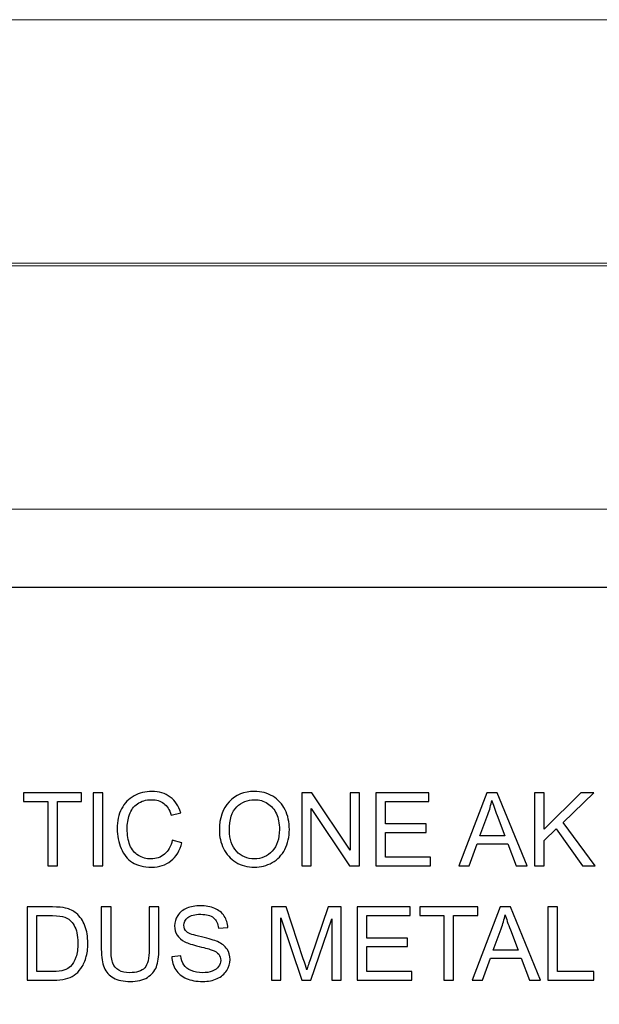
# Model space of a CAD drawing. Units: centimetres. Extents: x -282 to 182, y -357 to 276.
# Drawn here: x -127 to -64, y 169 to 276 of the extents above; entities that cross this region are included whole.
import ezdxf

# ---------------------------------------------------------------- set-up
doc = ezdxf.new("R2010")
doc.units = ezdxf.units.CM
doc.header["$MEASUREMENT"] = 0
doc.layers.add('PP0_PIIRUSTUSRAJAT', color=7, linetype='Continuous')
doc.layers.add('PT2_KUVAN_SISAISET_TEKSTIT', color=7, linetype='Continuous')

msp = doc.modelspace()

# ---------------------------------------------------------------- linework, layer by layer
at = {"layer": 'PP0_PIIRUSTUSRAJAT', "lineweight": 9}
for points, knots in [([(181.65524, 222.98786), (181.65524, 222.98786), (-196.74694, 222.98786), (-196.74694, 222.98786), (-196.74694, 222.98786), (-196.74694, 222.98786), (-196.75344, 222.99436), (-196.75344, 222.99436), (-196.75344, 222.99436), (-196.75344, 222.99436), (-196.75344, 276.14073), (-196.75344, 276.14073), (-196.75344, 276.14073), (-196.75344, 276.14073), (-196.74694, 276.14723), (-196.74694, 276.14723), (-196.74694, 276.14723), (-196.74694, 276.14723), (181.65524, 276.14723), (181.65524, 276.14723), (181.65524, 276.14723), (181.65524, 276.14723), (181.66174, 276.14073), (181.66174, 276.14073), (181.66174, 276.14073), (181.66174, 276.14073), (181.66174, 222.99436), (181.66174, 222.99436), (181.66174, 222.99436), (181.66174, 222.99436), (181.65524, 222.98786), (181.65524, 222.98786)], [0, 0, 0, 0, 0.111111111, 0.111111111, 0.111111111, 0.111111111, 0.222222222, 0.222222222, 0.222222222, 0.222222222, 0.333333333, 0.333333333, 0.333333333, 0.333333333, 0.444444444, 0.444444444, 0.444444444, 0.444444444, 0.555555556, 0.555555556, 0.555555556, 0.555555556, 0.666666667, 0.666666667, 0.666666667, 0.666666667, 0.777777778, 0.777777778, 0.777777778, 0.777777778, 1, 1, 1, 1]), ([(-196.74044, 223.00086), (-196.74044, 223.00086), (181.64874, 223.00086), (181.64874, 223.00086), (181.64874, 223.00086), (181.64874, 223.00086), (181.64874, 276.13423), (181.64874, 276.13423), (181.64874, 276.13423), (181.64874, 276.13423), (-196.74044, 276.13423), (-196.74044, 276.13423), (-196.74044, 276.13423), (-196.74044, 276.13423), (-196.74044, 223.00086), (-196.74044, 223.00086)], [0, 0, 0, 0, 0.2, 0.2, 0.2, 0.2, 0.4, 0.4, 0.4, 0.4, 0.6, 0.6, 0.6, 0.6, 1, 1, 1, 1]), ([(181.66174, 214.49094), (181.66174, 214.49094), (181.66174, -280.83326), (181.66174, -280.83326), (181.66174, -280.83326), (181.66174, -280.83326), (181.65524, -280.83976), (181.65524, -280.83976), (181.65524, -280.83976), (181.65524, -280.83976), (-196.74694, -280.83976), (-196.74694, -280.83976), (-196.74694, -280.83976), (-196.74694, -280.83976), (-196.75344, -280.83326), (-196.75344, -280.83326), (-196.75344, -280.83326), (-196.75344, -280.83326), (-196.75344, 214.49094), (-196.75344, 214.49094), (-196.75344, 214.49094), (-196.75344, 214.49094), (-196.74694, 214.49744), (-196.74694, 214.49744), (-196.74694, 214.49744), (-196.74694, 214.49744), (181.65524, 214.49744), (181.65524, 214.49744), (181.65524, 214.49744), (181.65524, 214.49744), (181.66174, 214.49094), (181.66174, 214.49094)], [0, 0, 0, 0, 0.111111111, 0.111111111, 0.111111111, 0.111111111, 0.222222222, 0.222222222, 0.222222222, 0.222222222, 0.333333333, 0.333333333, 0.333333333, 0.333333333, 0.444444444, 0.444444444, 0.444444444, 0.444444444, 0.555555556, 0.555555556, 0.555555556, 0.555555556, 0.666666667, 0.666666667, 0.666666667, 0.666666667, 0.777777778, 0.777777778, 0.777777778, 0.777777778, 1, 1, 1, 1]), ([(181.64874, -280.82676), (181.64874, -280.82676), (181.64874, 214.48444), (181.64874, 214.48444), (181.64874, 214.48444), (181.64874, 214.48444), (-196.74044, 214.48444), (-196.74044, 214.48444), (-196.74044, 214.48444), (-196.74044, 214.48444), (-196.74044, -280.82676), (-196.74044, -280.82676), (-196.74044, -280.82676), (-196.74044, -280.82676), (181.64874, -280.82676), (181.64874, -280.82676)], [0, 0, 0, 0, 0.2, 0.2, 0.2, 0.2, 0.4, 0.4, 0.4, 0.4, 0.6, 0.6, 0.6, 0.6, 1, 1, 1, 1])]:
    msp.add_open_spline(points, degree=3, knots=knots, dxfattribs=at)
at = {"layer": 'PP0_PIIRUSTUSRAJAT', "lineweight": 13}
msp.add_open_spline([(-196.74693, 249.42936), (-196.74693, 249.42936), (-196.74693, 249.70572), (-196.74693, 249.70572), (-196.74693, 249.70572), (-196.74693, 249.70572), (-7.54584, 249.70572), (-7.54584, 249.70572), (-7.54584, 249.70572), (-7.54584, 249.70572), (-7.54584, 249.42936), (-7.54584, 249.42936), (-7.54584, 249.42936), (-7.54584, 249.42936), (-196.74693, 249.42936), (-196.74693, 249.42936)], degree=3, knots=[0, 0, 0, 0, 0.2, 0.2, 0.2, 0.2, 0.4, 0.4, 0.4, 0.4, 0.6, 0.6, 0.6, 0.6, 1, 1, 1, 1], dxfattribs=at)
at = {"layer": 'PT2_KUVAN_SISAISET_TEKSTIT'}
for points, knots in [([(-124.33457, 184.23703), (-124.33457, 184.23703), (-124.33457, 191.25184), (-124.33457, 191.25184), (-124.33457, 191.25184), (-124.33457, 191.25184), (-126.95494, 191.25184), (-126.95494, 191.25184), (-126.95494, 191.25184), (-126.95494, 191.25184), (-126.95494, 192.19073), (-126.95494, 192.19073), (-126.95494, 192.19073), (-126.95494, 192.19073), (-120.65124, 192.19073), (-120.65124, 192.19073), (-120.65124, 192.19073), (-120.65124, 192.19073), (-120.65124, 191.25184), (-120.65124, 191.25184), (-120.65124, 191.25184), (-120.65124, 191.25184), (-123.28272, 191.25184), (-123.28272, 191.25184), (-123.28272, 191.25184), (-123.28272, 191.25184), (-123.28272, 184.23703), (-123.28272, 184.23703), (-123.28272, 184.23703), (-123.28272, 184.23703), (-124.33457, 184.23703), (-124.33457, 184.23703)], [0, 0, 0, 0, 0.111111111, 0.111111111, 0.111111111, 0.111111111, 0.222222222, 0.222222222, 0.222222222, 0.222222222, 0.333333333, 0.333333333, 0.333333333, 0.333333333, 0.444444444, 0.444444444, 0.444444444, 0.444444444, 0.555555556, 0.555555556, 0.555555556, 0.555555556, 0.666666667, 0.666666667, 0.666666667, 0.666666667, 0.777777778, 0.777777778, 0.777777778, 0.777777778, 1, 1, 1, 1]), ([(-119.39197, 184.23703), (-119.39197, 184.23703), (-119.39197, 192.19073), (-119.39197, 192.19073), (-119.39197, 192.19073), (-119.39197, 192.19073), (-118.34012, 192.19073), (-118.34012, 192.19073), (-118.34012, 192.19073), (-118.34012, 192.19073), (-118.34012, 184.23703), (-118.34012, 184.23703), (-118.34012, 184.23703), (-118.34012, 184.23703), (-119.39197, 184.23703), (-119.39197, 184.23703)], [0, 0, 0, 0, 0.2, 0.2, 0.2, 0.2, 0.4, 0.4, 0.4, 0.4, 0.6, 0.6, 0.6, 0.6, 1, 1, 1, 1]), ([(-110.81049, 187.02592), (-110.81049, 187.02592), (-109.75679, 186.75925), (-109.75679, 186.75925), (-109.75679, 186.75925), (-109.97716, 185.89629), (-110.3753, 185.23703), (-110.94753, 184.78147), (-110.94753, 184.78147), (-111.5216, 184.32777), (-112.2216, 184.10184), (-113.05123, 184.10184), (-113.05123, 184.10184), (-113.90864, 184.10184), (-114.60493, 184.27592), (-115.14197, 184.62407), (-115.14197, 184.62407), (-115.67901, 184.97407), (-116.08827, 185.47962), (-116.3679, 186.14073), (-116.3679, 186.14073), (-116.64753, 186.8037), (-116.78827, 187.51481), (-116.78827, 188.27407), (-116.78827, 188.27407), (-116.78827, 189.10184), (-116.63086, 189.82407), (-116.31419, 190.44073), (-116.31419, 190.44073), (-115.99753, 191.0574), (-115.54753, 191.52592), (-114.96234, 191.84629), (-114.96234, 191.84629), (-114.37901, 192.16666), (-113.73641, 192.32592), (-113.03456, 192.32592), (-113.03456, 192.32592), (-112.23827, 192.32592), (-111.56975, 192.12407), (-111.02716, 191.71851), (-111.02716, 191.71851), (-110.48456, 191.31296), (-110.10679, 190.74444), (-109.89382, 190.00925), (-109.89382, 190.00925), (-109.89382, 190.00925), (-110.92901, 189.76481), (-110.92901, 189.76481), (-110.92901, 189.76481), (-111.11419, 190.34444), (-111.38086, 190.76481), (-111.73271, 191.02962), (-111.73271, 191.02962), (-112.08271, 191.29444), (-112.52345, 191.42592), (-113.05679, 191.42592), (-113.05679, 191.42592), (-113.6679, 191.42592), (-114.17716, 191.27962), (-114.58827, 190.98703), (-114.58827, 190.98703), (-114.99938, 190.69258), (-115.28827, 190.29999), (-115.45308, 189.80555), (-115.45308, 189.80555), (-115.61975, 189.31296), (-115.70308, 188.8037), (-115.70308, 188.27962), (-115.70308, 188.27962), (-115.70308, 187.60184), (-115.60493, 187.01296), (-115.40864, 186.5074), (-115.40864, 186.5074), (-115.21049, 186.0037), (-114.90493, 185.62592), (-114.48827, 185.37592), (-114.48827, 185.37592), (-114.0716, 185.12592), (-113.6216, 185.00184), (-113.13641, 185.00184), (-113.13641, 185.00184), (-112.54753, 185.00184), (-112.04938, 185.17222), (-111.64012, 185.5111), (-111.64012, 185.5111), (-111.23086, 185.85184), (-110.95493, 186.3574), (-110.81049, 187.02592)], [0, 0, 0, 0, 0.043478261, 0.043478261, 0.043478261, 0.043478261, 0.086956522, 0.086956522, 0.086956522, 0.086956522, 0.130434783, 0.130434783, 0.130434783, 0.130434783, 0.173913043, 0.173913043, 0.173913043, 0.173913043, 0.217391304, 0.217391304, 0.217391304, 0.217391304, 0.260869565, 0.260869565, 0.260869565, 0.260869565, 0.304347826, 0.304347826, 0.304347826, 0.304347826, 0.347826087, 0.347826087, 0.347826087, 0.347826087, 0.391304348, 0.391304348, 0.391304348, 0.391304348, 0.434782609, 0.434782609, 0.434782609, 0.434782609, 0.47826087, 0.47826087, 0.47826087, 0.47826087, 0.52173913, 0.52173913, 0.52173913, 0.52173913, 0.565217391, 0.565217391, 0.565217391, 0.565217391, 0.608695652, 0.608695652, 0.608695652, 0.608695652, 0.652173913, 0.652173913, 0.652173913, 0.652173913, 0.695652174, 0.695652174, 0.695652174, 0.695652174, 0.739130435, 0.739130435, 0.739130435, 0.739130435, 0.782608696, 0.782608696, 0.782608696, 0.782608696, 0.826086957, 0.826086957, 0.826086957, 0.826086957, 0.869565217, 0.869565217, 0.869565217, 0.869565217, 0.913043478, 0.913043478, 0.913043478, 0.913043478, 1, 1, 1, 1]), ([(-105.69382, 188.1111), (-105.69382, 189.43147), (-105.34012, 190.46481), (-104.63086, 191.2111), (-104.63086, 191.2111), (-103.9216, 191.9574), (-103.00679, 192.33147), (-101.88456, 192.33147), (-101.88456, 192.33147), (-101.15123, 192.33147), (-100.48827, 192.15555), (-99.89938, 191.80555), (-99.89938, 191.80555), (-99.31049, 191.4537), (-98.86049, 190.96481), (-98.55123, 190.33703), (-98.55123, 190.33703), (-98.24197, 189.7111), (-98.08827, 188.99814), (-98.08827, 188.2037), (-98.08827, 188.2037), (-98.08827, 187.39629), (-98.24938, 186.67407), (-98.57531, 186.03888), (-98.57531, 186.03888), (-98.90123, 185.40184), (-99.36234, 184.92036), (-99.95864, 184.59259), (-99.95864, 184.59259), (-100.55679, 184.26481), (-101.19938, 184.10184), (-101.89012, 184.10184), (-101.89012, 184.10184), (-102.64012, 184.10184), (-103.30864, 184.28147), (-103.89753, 184.64444), (-103.89753, 184.64444), (-104.48827, 185.00555), (-104.93456, 185.49999), (-105.23827, 186.12592), (-105.23827, 186.12592), (-105.54197, 186.74999), (-105.69382, 187.41296), (-105.69382, 188.1111)], [0, 0, 0, 0, 0.083333333, 0.083333333, 0.083333333, 0.083333333, 0.166666667, 0.166666667, 0.166666667, 0.166666667, 0.25, 0.25, 0.25, 0.25, 0.333333333, 0.333333333, 0.333333333, 0.333333333, 0.416666667, 0.416666667, 0.416666667, 0.416666667, 0.5, 0.5, 0.5, 0.5, 0.583333333, 0.583333333, 0.583333333, 0.583333333, 0.666666667, 0.666666667, 0.666666667, 0.666666667, 0.75, 0.75, 0.75, 0.75, 0.833333333, 0.833333333, 0.833333333, 0.833333333, 1, 1, 1, 1]), ([(-104.60864, 188.09444), (-104.60864, 187.13518), (-104.35123, 186.38147), (-103.83642, 185.82962), (-103.83642, 185.82962), (-103.31975, 185.27777), (-102.67345, 185.00184), (-101.89568, 185.00184), (-101.89568, 185.00184), (-101.10308, 185.00184), (-100.45123, 185.27962), (-99.94012, 185.83703), (-99.94012, 185.83703), (-99.42901, 186.39444), (-99.1716, 187.18518), (-99.1716, 188.20925), (-99.1716, 188.20925), (-99.1716, 188.85555), (-99.28271, 189.42036), (-99.50123, 189.9037), (-99.50123, 189.9037), (-99.71975, 190.38703), (-100.04012, 190.7611), (-100.46049, 191.02777), (-100.46049, 191.02777), (-100.88271, 191.29258), (-101.35493, 191.42592), (-101.87901, 191.42592), (-101.87901, 191.42592), (-102.6253, 191.42592), (-103.26605, 191.17036), (-103.80308, 190.6574), (-103.80308, 190.6574), (-104.34012, 190.14629), (-104.60864, 189.29073), (-104.60864, 188.09444)], [0, 0, 0, 0, 0.1, 0.1, 0.1, 0.1, 0.2, 0.2, 0.2, 0.2, 0.3, 0.3, 0.3, 0.3, 0.4, 0.4, 0.4, 0.4, 0.5, 0.5, 0.5, 0.5, 0.6, 0.6, 0.6, 0.6, 0.7, 0.7, 0.7, 0.7, 0.8, 0.8, 0.8, 0.8, 1, 1, 1, 1]), ([(-96.74197, 184.23703), (-96.74197, 184.23703), (-96.74197, 192.19073), (-96.74197, 192.19073), (-96.74197, 192.19073), (-96.74197, 192.19073), (-95.66234, 192.19073), (-95.66234, 192.19073), (-95.66234, 192.19073), (-95.66234, 192.19073), (-91.48457, 185.94629), (-91.48457, 185.94629), (-91.48457, 185.94629), (-91.48457, 185.94629), (-91.48457, 192.19073), (-91.48457, 192.19073), (-91.48457, 192.19073), (-91.48457, 192.19073), (-90.47531, 192.19073), (-90.47531, 192.19073), (-90.47531, 192.19073), (-90.47531, 192.19073), (-90.47531, 184.23703), (-90.47531, 184.23703), (-90.47531, 184.23703), (-90.47531, 184.23703), (-91.55494, 184.23703), (-91.55494, 184.23703), (-91.55494, 184.23703), (-91.55494, 184.23703), (-95.73271, 190.48703), (-95.73271, 190.48703), (-95.73271, 190.48703), (-95.73271, 190.48703), (-95.73271, 184.23703), (-95.73271, 184.23703), (-95.73271, 184.23703), (-95.73271, 184.23703), (-96.74197, 184.23703), (-96.74197, 184.23703)], [0, 0, 0, 0, 0.090909091, 0.090909091, 0.090909091, 0.090909091, 0.181818182, 0.181818182, 0.181818182, 0.181818182, 0.272727273, 0.272727273, 0.272727273, 0.272727273, 0.363636364, 0.363636364, 0.363636364, 0.363636364, 0.454545455, 0.454545455, 0.454545455, 0.454545455, 0.545454545, 0.545454545, 0.545454545, 0.545454545, 0.636363636, 0.636363636, 0.636363636, 0.636363636, 0.727272727, 0.727272727, 0.727272727, 0.727272727, 0.818181818, 0.818181818, 0.818181818, 0.818181818, 1, 1, 1, 1]), ([(-88.68457, 184.23703), (-88.68457, 184.23703), (-88.68457, 192.19073), (-88.68457, 192.19073), (-88.68457, 192.19073), (-88.68457, 192.19073), (-82.93457, 192.19073), (-82.93457, 192.19073), (-82.93457, 192.19073), (-82.93457, 192.19073), (-82.93457, 191.25184), (-82.93457, 191.25184), (-82.93457, 191.25184), (-82.93457, 191.25184), (-87.63272, 191.25184), (-87.63272, 191.25184), (-87.63272, 191.25184), (-87.63272, 191.25184), (-87.63272, 188.81666), (-87.63272, 188.81666), (-87.63272, 188.81666), (-87.63272, 188.81666), (-83.23272, 188.81666), (-83.23272, 188.81666), (-83.23272, 188.81666), (-83.23272, 188.81666), (-83.23272, 187.88333), (-83.23272, 187.88333), (-83.23272, 187.88333), (-83.23272, 187.88333), (-87.63272, 187.88333), (-87.63272, 187.88333), (-87.63272, 187.88333), (-87.63272, 187.88333), (-87.63272, 185.17592), (-87.63272, 185.17592), (-87.63272, 185.17592), (-87.63272, 185.17592), (-82.74939, 185.17592), (-82.74939, 185.17592), (-82.74939, 185.17592), (-82.74939, 185.17592), (-82.74939, 184.23703), (-82.74939, 184.23703), (-82.74939, 184.23703), (-82.74939, 184.23703), (-88.68457, 184.23703), (-88.68457, 184.23703)], [0, 0, 0, 0, 0.076923077, 0.076923077, 0.076923077, 0.076923077, 0.153846154, 0.153846154, 0.153846154, 0.153846154, 0.230769231, 0.230769231, 0.230769231, 0.230769231, 0.307692308, 0.307692308, 0.307692308, 0.307692308, 0.384615385, 0.384615385, 0.384615385, 0.384615385, 0.461538462, 0.461538462, 0.461538462, 0.461538462, 0.538461538, 0.538461538, 0.538461538, 0.538461538, 0.615384615, 0.615384615, 0.615384615, 0.615384615, 0.692307692, 0.692307692, 0.692307692, 0.692307692, 0.769230769, 0.769230769, 0.769230769, 0.769230769, 0.846153846, 0.846153846, 0.846153846, 0.846153846, 1, 1, 1, 1]), ([(-79.69568, 184.23703), (-79.69568, 184.23703), (-76.64012, 192.19073), (-76.64012, 192.19073), (-76.64012, 192.19073), (-76.64012, 192.19073), (-75.50679, 192.19073), (-75.50679, 192.19073), (-75.50679, 192.19073), (-75.50679, 192.19073), (-72.25123, 184.23703), (-72.25123, 184.23703), (-72.25123, 184.23703), (-72.25123, 184.23703), (-73.45123, 184.23703), (-73.45123, 184.23703), (-73.45123, 184.23703), (-73.45123, 184.23703), (-74.37901, 186.64629), (-74.37901, 186.64629), (-74.37901, 186.64629), (-74.37901, 186.64629), (-77.70494, 186.64629), (-77.70494, 186.64629), (-77.70494, 186.64629), (-77.70494, 186.64629), (-78.57716, 184.23703), (-78.57716, 184.23703), (-78.57716, 184.23703), (-78.57716, 184.23703), (-79.69568, 184.23703), (-79.69568, 184.23703)], [0, 0, 0, 0, 0.111111111, 0.111111111, 0.111111111, 0.111111111, 0.222222222, 0.222222222, 0.222222222, 0.222222222, 0.333333333, 0.333333333, 0.333333333, 0.333333333, 0.444444444, 0.444444444, 0.444444444, 0.444444444, 0.555555556, 0.555555556, 0.555555556, 0.555555556, 0.666666667, 0.666666667, 0.666666667, 0.666666667, 0.777777778, 0.777777778, 0.777777778, 0.777777778, 1, 1, 1, 1]), ([(-71.45494, 184.23703), (-71.45494, 184.23703), (-71.45494, 192.19073), (-71.45494, 192.19073), (-71.45494, 192.19073), (-71.45494, 192.19073), (-70.40123, 192.19073), (-70.40123, 192.19073), (-70.40123, 192.19073), (-70.40123, 192.19073), (-70.40123, 188.24629), (-70.40123, 188.24629), (-70.40123, 188.24629), (-70.40123, 188.24629), (-66.45123, 192.19073), (-66.45123, 192.19073), (-66.45123, 192.19073), (-66.45123, 192.19073), (-65.02531, 192.19073), (-65.02531, 192.19073), (-65.02531, 192.19073), (-65.02531, 192.19073), (-68.36234, 188.96851), (-68.36234, 188.96851), (-68.36234, 188.96851), (-68.36234, 188.96851), (-64.87901, 184.23703), (-64.87901, 184.23703), (-64.87901, 184.23703), (-64.87901, 184.23703), (-66.2679, 184.23703), (-66.2679, 184.23703), (-66.2679, 184.23703), (-66.2679, 184.23703), (-69.09938, 188.26296), (-69.09938, 188.26296), (-69.09938, 188.26296), (-69.09938, 188.26296), (-70.40123, 186.99259), (-70.40123, 186.99259), (-70.40123, 186.99259), (-70.40123, 186.99259), (-70.40123, 184.23703), (-70.40123, 184.23703), (-70.40123, 184.23703), (-70.40123, 184.23703), (-71.45494, 184.23703), (-71.45494, 184.23703)], [0, 0, 0, 0, 0.076923077, 0.076923077, 0.076923077, 0.076923077, 0.153846154, 0.153846154, 0.153846154, 0.153846154, 0.230769231, 0.230769231, 0.230769231, 0.230769231, 0.307692308, 0.307692308, 0.307692308, 0.307692308, 0.384615385, 0.384615385, 0.384615385, 0.384615385, 0.461538462, 0.461538462, 0.461538462, 0.461538462, 0.538461538, 0.538461538, 0.538461538, 0.538461538, 0.615384615, 0.615384615, 0.615384615, 0.615384615, 0.692307692, 0.692307692, 0.692307692, 0.692307692, 0.769230769, 0.769230769, 0.769230769, 0.769230769, 0.846153846, 0.846153846, 0.846153846, 0.846153846, 1, 1, 1, 1]), ([(-77.40123, 187.5037), (-77.40123, 187.5037), (-74.70308, 187.5037), (-74.70308, 187.5037), (-74.70308, 187.5037), (-74.70308, 187.5037), (-75.53457, 189.70555), (-75.53457, 189.70555), (-75.53457, 189.70555), (-75.78642, 190.37407), (-75.97531, 190.92407), (-76.09753, 191.35555), (-76.09753, 191.35555), (-76.19938, 190.84444), (-76.34197, 190.33888), (-76.52716, 189.83518), (-76.52716, 189.83518), (-76.52716, 189.83518), (-77.40123, 187.5037), (-77.40123, 187.5037)], [0, 0, 0, 0, 0.166666667, 0.166666667, 0.166666667, 0.166666667, 0.333333333, 0.333333333, 0.333333333, 0.333333333, 0.5, 0.5, 0.5, 0.5, 0.666666667, 0.666666667, 0.666666667, 0.666666667, 1, 1, 1, 1]), ([(-126.55307, 171.82407), (-126.55307, 171.82407), (-126.55307, 179.77777), (-126.55307, 179.77777), (-126.55307, 179.77777), (-126.55307, 179.77777), (-123.81418, 179.77777), (-123.81418, 179.77777), (-123.81418, 179.77777), (-123.19567, 179.77777), (-122.72344, 179.73888), (-122.39752, 179.66296), (-122.39752, 179.66296), (-121.94196, 179.55925), (-121.55307, 179.36851), (-121.23085, 179.09444), (-121.23085, 179.09444), (-120.81233, 178.73888), (-120.49752, 178.28703), (-120.29011, 177.73518), (-120.29011, 177.73518), (-120.08085, 177.18333), (-119.97715, 176.5537), (-119.97715, 175.84444), (-119.97715, 175.84444), (-119.97715, 175.24074), (-120.04752, 174.70555), (-120.19011, 174.23888), (-120.19011, 174.23888), (-120.33085, 173.77222), (-120.51048, 173.38518), (-120.7327, 173.07963), (-120.7327, 173.07963), (-120.95307, 172.77407), (-121.19381, 172.53333), (-121.45678, 172.35926), (-121.45678, 172.35926), (-121.71789, 172.18333), (-122.03455, 172.05), (-122.40493, 171.95926), (-122.40493, 171.95926), (-122.77715, 171.86851), (-123.20307, 171.82407), (-123.6827, 171.82407), (-123.6827, 171.82407), (-123.6827, 171.82407), (-126.55307, 171.82407), (-126.55307, 171.82407)], [0, 0, 0, 0, 0.076923077, 0.076923077, 0.076923077, 0.076923077, 0.153846154, 0.153846154, 0.153846154, 0.153846154, 0.230769231, 0.230769231, 0.230769231, 0.230769231, 0.307692308, 0.307692308, 0.307692308, 0.307692308, 0.384615385, 0.384615385, 0.384615385, 0.384615385, 0.461538462, 0.461538462, 0.461538462, 0.461538462, 0.538461538, 0.538461538, 0.538461538, 0.538461538, 0.615384615, 0.615384615, 0.615384615, 0.615384615, 0.692307692, 0.692307692, 0.692307692, 0.692307692, 0.769230769, 0.769230769, 0.769230769, 0.769230769, 0.846153846, 0.846153846, 0.846153846, 0.846153846, 1, 1, 1, 1]), ([(-113.31048, 179.77777), (-113.31048, 179.77777), (-112.25678, 179.77777), (-112.25678, 179.77777), (-112.25678, 179.77777), (-112.25678, 179.77777), (-112.25678, 175.18148), (-112.25678, 175.18148), (-112.25678, 175.18148), (-112.25678, 174.38333), (-112.34752, 173.74814), (-112.529, 173.27777), (-112.529, 173.27777), (-112.71048, 172.8074), (-113.03641, 172.42592), (-113.50863, 172.13148), (-113.50863, 172.13148), (-113.98086, 171.83518), (-114.59937, 171.68888), (-115.36604, 171.68888), (-115.36604, 171.68888), (-116.11048, 171.68888), (-116.7216, 171.81666), (-117.19382, 172.07407), (-117.19382, 172.07407), (-117.66789, 172.32963), (-118.00678, 172.70185), (-118.20863, 173.18888), (-118.20863, 173.18888), (-118.41234, 173.67592), (-118.51234, 174.33888), (-118.51234, 175.18148), (-118.51234, 175.18148), (-118.51234, 175.18148), (-118.51234, 179.77777), (-118.51234, 179.77777), (-118.51234, 179.77777), (-118.51234, 179.77777), (-117.46048, 179.77777), (-117.46048, 179.77777), (-117.46048, 179.77777), (-117.46048, 179.77777), (-117.46048, 175.18703), (-117.46048, 175.18703), (-117.46048, 175.18703), (-117.46048, 174.49629), (-117.39567, 173.98703), (-117.26789, 173.66111), (-117.26789, 173.66111), (-117.14011, 173.33333), (-116.91789, 173.08148), (-116.60678, 172.9037), (-116.60678, 172.9037), (-116.29382, 172.72592), (-115.91048, 172.63703), (-115.45863, 172.63703), (-115.45863, 172.63703), (-114.68456, 172.63703), (-114.13271, 172.81296), (-113.80308, 173.16481), (-113.80308, 173.16481), (-113.4753, 173.51481), (-113.31048, 174.18888), (-113.31048, 175.18703), (-113.31048, 175.18703), (-113.31048, 175.18703), (-113.31048, 179.77777), (-113.31048, 179.77777)], [0, 0, 0, 0, 0.055555556, 0.055555556, 0.055555556, 0.055555556, 0.111111111, 0.111111111, 0.111111111, 0.111111111, 0.166666667, 0.166666667, 0.166666667, 0.166666667, 0.222222222, 0.222222222, 0.222222222, 0.222222222, 0.277777778, 0.277777778, 0.277777778, 0.277777778, 0.333333333, 0.333333333, 0.333333333, 0.333333333, 0.388888889, 0.388888889, 0.388888889, 0.388888889, 0.444444444, 0.444444444, 0.444444444, 0.444444444, 0.5, 0.5, 0.5, 0.5, 0.555555556, 0.555555556, 0.555555556, 0.555555556, 0.611111111, 0.611111111, 0.611111111, 0.611111111, 0.666666667, 0.666666667, 0.666666667, 0.666666667, 0.722222222, 0.722222222, 0.722222222, 0.722222222, 0.777777778, 0.777777778, 0.777777778, 0.777777778, 0.833333333, 0.833333333, 0.833333333, 0.833333333, 0.888888889, 0.888888889, 0.888888889, 0.888888889, 1, 1, 1, 1]), ([(-110.86234, 174.37963), (-110.86234, 174.37963), (-109.86975, 174.46666), (-109.86975, 174.46666), (-109.86975, 174.46666), (-109.82345, 174.06851), (-109.71419, 173.74259), (-109.54197, 173.48703), (-109.54197, 173.48703), (-109.36975, 173.23148), (-109.10308, 173.02592), (-108.74197, 172.86851), (-108.74197, 172.86851), (-108.38086, 172.71111), (-107.97345, 172.63333), (-107.5216, 172.63333), (-107.5216, 172.63333), (-107.11975, 172.63333), (-106.76604, 172.69259), (-106.45864, 172.81111), (-106.45864, 172.81111), (-106.15123, 172.93148), (-105.9216, 173.09444), (-105.7716, 173.30185), (-105.7716, 173.30185), (-105.6216, 173.51111), (-105.54567, 173.73703), (-105.54567, 173.98333), (-105.54567, 173.98333), (-105.54567, 174.23333), (-105.6179, 174.45), (-105.76419, 174.63703), (-105.76419, 174.63703), (-105.90864, 174.82407), (-106.14753, 174.97963), (-106.47901, 175.10555), (-106.47901, 175.10555), (-106.69382, 175.18888), (-107.16419, 175.31851), (-107.89567, 175.49444), (-107.89567, 175.49444), (-108.6253, 175.67037), (-109.13827, 175.83518), (-109.43086, 175.99074), (-109.43086, 175.99074), (-109.81049, 176.18888), (-110.09382, 176.43703), (-110.28086, 176.73148), (-110.28086, 176.73148), (-110.46604, 177.02592), (-110.55864, 177.35555), (-110.55864, 177.72222), (-110.55864, 177.72222), (-110.55864, 178.12222), (-110.44567, 178.49814), (-110.2179, 178.84629), (-110.2179, 178.84629), (-109.99012, 179.19629), (-109.65678, 179.46111), (-109.21975, 179.64259), (-109.21975, 179.64259), (-108.78086, 179.82222), (-108.29567, 179.91296), (-107.76049, 179.91296), (-107.76049, 179.91296), (-107.16975, 179.91296), (-106.65123, 179.81851), (-106.19938, 179.62777), (-106.19938, 179.62777), (-105.74938, 179.43888), (-105.40308, 179.15925), (-105.16049, 178.79074), (-105.16049, 178.79074), (-104.91975, 178.42222), (-104.78827, 178.0037), (-104.76975, 177.53703), (-104.76975, 177.53703), (-104.76975, 177.53703), (-105.77901, 177.46111), (-105.77901, 177.46111), (-105.77901, 177.46111), (-105.83456, 177.96296), (-106.0179, 178.34444), (-106.33086, 178.6), (-106.33086, 178.6), (-106.64382, 178.8574), (-107.10493, 178.98518), (-107.71604, 178.98518), (-107.71604, 178.98518), (-108.35308, 178.98518), (-108.81604, 178.86851), (-109.10864, 178.63518), (-109.10864, 178.63518), (-109.39938, 178.40185), (-109.54567, 178.12037), (-109.54567, 177.79259), (-109.54567, 177.79259), (-109.54567, 177.50555), (-109.44197, 177.27037), (-109.23641, 177.08703), (-109.23641, 177.08703), (-109.03271, 176.90185), (-108.50493, 176.71296), (-107.64938, 176.52037), (-107.64938, 176.52037), (-106.79382, 176.32592), (-106.20679, 176.1574), (-105.88827, 176.01296), (-105.88827, 176.01296), (-105.4253, 175.79814), (-105.08271, 175.52777), (-104.86234, 175.20185), (-104.86234, 175.20185), (-104.64197, 174.87407), (-104.53271, 174.49629), (-104.53271, 174.07037), (-104.53271, 174.07037), (-104.53271, 173.64629), (-104.65308, 173.24814), (-104.89567, 172.87407), (-104.89567, 172.87407), (-105.13827, 172.5), (-105.48641, 172.20926), (-105.94012, 172), (-105.94012, 172), (-106.39382, 171.79259), (-106.90493, 171.68888), (-107.4716, 171.68888), (-107.4716, 171.68888), (-108.19197, 171.68888), (-108.79567, 171.79259), (-109.28086, 172.0037), (-109.28086, 172.0037), (-109.7679, 172.21296), (-110.14938, 172.52777), (-110.42715, 172.95), (-110.42715, 172.95), (-110.70308, 173.37037), (-110.84938, 173.84814), (-110.86234, 174.37963)], [0, 0, 0, 0, 0.027777778, 0.027777778, 0.027777778, 0.027777778, 0.055555556, 0.055555556, 0.055555556, 0.055555556, 0.083333333, 0.083333333, 0.083333333, 0.083333333, 0.111111111, 0.111111111, 0.111111111, 0.111111111, 0.138888889, 0.138888889, 0.138888889, 0.138888889, 0.166666667, 0.166666667, 0.166666667, 0.166666667, 0.194444444, 0.194444444, 0.194444444, 0.194444444, 0.222222222, 0.222222222, 0.222222222, 0.222222222, 0.25, 0.25, 0.25, 0.25, 0.277777778, 0.277777778, 0.277777778, 0.277777778, 0.305555556, 0.305555556, 0.305555556, 0.305555556, 0.333333333, 0.333333333, 0.333333333, 0.333333333, 0.361111111, 0.361111111, 0.361111111, 0.361111111, 0.388888889, 0.388888889, 0.388888889, 0.388888889, 0.416666667, 0.416666667, 0.416666667, 0.416666667, 0.444444444, 0.444444444, 0.444444444, 0.444444444, 0.472222222, 0.472222222, 0.472222222, 0.472222222, 0.5, 0.5, 0.5, 0.5, 0.527777778, 0.527777778, 0.527777778, 0.527777778, 0.555555556, 0.555555556, 0.555555556, 0.555555556, 0.583333333, 0.583333333, 0.583333333, 0.583333333, 0.611111111, 0.611111111, 0.611111111, 0.611111111, 0.638888889, 0.638888889, 0.638888889, 0.638888889, 0.666666667, 0.666666667, 0.666666667, 0.666666667, 0.694444444, 0.694444444, 0.694444444, 0.694444444, 0.722222222, 0.722222222, 0.722222222, 0.722222222, 0.75, 0.75, 0.75, 0.75, 0.777777778, 0.777777778, 0.777777778, 0.777777778, 0.805555556, 0.805555556, 0.805555556, 0.805555556, 0.833333333, 0.833333333, 0.833333333, 0.833333333, 0.861111111, 0.861111111, 0.861111111, 0.861111111, 0.888888889, 0.888888889, 0.888888889, 0.888888889, 0.916666667, 0.916666667, 0.916666667, 0.916666667, 0.944444444, 0.944444444, 0.944444444, 0.944444444, 1, 1, 1, 1]), ([(-100.04012, 171.82407), (-100.04012, 171.82407), (-100.04012, 179.77777), (-100.04012, 179.77777), (-100.04012, 179.77777), (-100.04012, 179.77777), (-98.45493, 179.77777), (-98.45493, 179.77777), (-98.45493, 179.77777), (-98.45493, 179.77777), (-96.57345, 174.14629), (-96.57345, 174.14629), (-96.57345, 174.14629), (-96.39938, 173.62222), (-96.2716, 173.22963), (-96.19382, 172.96851), (-96.19382, 172.96851), (-96.10308, 173.2574), (-95.96234, 173.68333), (-95.76975, 174.24444), (-95.76975, 174.24444), (-95.76975, 174.24444), (-93.86604, 179.77777), (-93.86604, 179.77777), (-93.86604, 179.77777), (-93.86604, 179.77777), (-92.44938, 179.77777), (-92.44938, 179.77777), (-92.44938, 179.77777), (-92.44938, 179.77777), (-92.44938, 171.82407), (-92.44938, 171.82407), (-92.44938, 171.82407), (-92.44938, 171.82407), (-93.46419, 171.82407), (-93.46419, 171.82407), (-93.46419, 171.82407), (-93.46419, 171.82407), (-93.46419, 178.48148), (-93.46419, 178.48148), (-93.46419, 178.48148), (-93.46419, 178.48148), (-95.7753, 171.82407), (-95.7753, 171.82407), (-95.7753, 171.82407), (-95.7753, 171.82407), (-96.7253, 171.82407), (-96.7253, 171.82407), (-96.7253, 171.82407), (-96.7253, 171.82407), (-99.0253, 178.59444), (-99.0253, 178.59444), (-99.0253, 178.59444), (-99.0253, 178.59444), (-99.0253, 171.82407), (-99.0253, 171.82407), (-99.0253, 171.82407), (-99.0253, 171.82407), (-100.04012, 171.82407), (-100.04012, 171.82407)], [0, 0, 0, 0, 0.0625, 0.0625, 0.0625, 0.0625, 0.125, 0.125, 0.125, 0.125, 0.1875, 0.1875, 0.1875, 0.1875, 0.25, 0.25, 0.25, 0.25, 0.3125, 0.3125, 0.3125, 0.3125, 0.375, 0.375, 0.375, 0.375, 0.4375, 0.4375, 0.4375, 0.4375, 0.5, 0.5, 0.5, 0.5, 0.5625, 0.5625, 0.5625, 0.5625, 0.625, 0.625, 0.625, 0.625, 0.6875, 0.6875, 0.6875, 0.6875, 0.75, 0.75, 0.75, 0.75, 0.8125, 0.8125, 0.8125, 0.8125, 0.875, 0.875, 0.875, 0.875, 1, 1, 1, 1]), ([(-90.72901, 171.82407), (-90.72901, 171.82407), (-90.72901, 179.77777), (-90.72901, 179.77777), (-90.72901, 179.77777), (-90.72901, 179.77777), (-84.97901, 179.77777), (-84.97901, 179.77777), (-84.97901, 179.77777), (-84.97901, 179.77777), (-84.97901, 178.83888), (-84.97901, 178.83888), (-84.97901, 178.83888), (-84.97901, 178.83888), (-89.67716, 178.83888), (-89.67716, 178.83888), (-89.67716, 178.83888), (-89.67716, 178.83888), (-89.67716, 176.4037), (-89.67716, 176.4037), (-89.67716, 176.4037), (-89.67716, 176.4037), (-85.27716, 176.4037), (-85.27716, 176.4037), (-85.27716, 176.4037), (-85.27716, 176.4037), (-85.27716, 175.47037), (-85.27716, 175.47037), (-85.27716, 175.47037), (-85.27716, 175.47037), (-89.67716, 175.47037), (-89.67716, 175.47037), (-89.67716, 175.47037), (-89.67716, 175.47037), (-89.67716, 172.76296), (-89.67716, 172.76296), (-89.67716, 172.76296), (-89.67716, 172.76296), (-84.79383, 172.76296), (-84.79383, 172.76296), (-84.79383, 172.76296), (-84.79383, 172.76296), (-84.79383, 171.82407), (-84.79383, 171.82407), (-84.79383, 171.82407), (-84.79383, 171.82407), (-90.72901, 171.82407), (-90.72901, 171.82407)], [0, 0, 0, 0, 0.076923077, 0.076923077, 0.076923077, 0.076923077, 0.153846154, 0.153846154, 0.153846154, 0.153846154, 0.230769231, 0.230769231, 0.230769231, 0.230769231, 0.307692308, 0.307692308, 0.307692308, 0.307692308, 0.384615385, 0.384615385, 0.384615385, 0.384615385, 0.461538462, 0.461538462, 0.461538462, 0.461538462, 0.538461538, 0.538461538, 0.538461538, 0.538461538, 0.615384615, 0.615384615, 0.615384615, 0.615384615, 0.692307692, 0.692307692, 0.692307692, 0.692307692, 0.769230769, 0.769230769, 0.769230769, 0.769230769, 0.846153846, 0.846153846, 0.846153846, 0.846153846, 1, 1, 1, 1]), ([(-81.31605, 171.82407), (-81.31605, 171.82407), (-81.31605, 178.83888), (-81.31605, 178.83888), (-81.31605, 178.83888), (-81.31605, 178.83888), (-83.93642, 178.83888), (-83.93642, 178.83888), (-83.93642, 178.83888), (-83.93642, 178.83888), (-83.93642, 179.77777), (-83.93642, 179.77777), (-83.93642, 179.77777), (-83.93642, 179.77777), (-77.63272, 179.77777), (-77.63272, 179.77777), (-77.63272, 179.77777), (-77.63272, 179.77777), (-77.63272, 178.83888), (-77.63272, 178.83888), (-77.63272, 178.83888), (-77.63272, 178.83888), (-80.2642, 178.83888), (-80.2642, 178.83888), (-80.2642, 178.83888), (-80.2642, 178.83888), (-80.2642, 171.82407), (-80.2642, 171.82407), (-80.2642, 171.82407), (-80.2642, 171.82407), (-81.31605, 171.82407), (-81.31605, 171.82407)], [0, 0, 0, 0, 0.111111111, 0.111111111, 0.111111111, 0.111111111, 0.222222222, 0.222222222, 0.222222222, 0.222222222, 0.333333333, 0.333333333, 0.333333333, 0.333333333, 0.444444444, 0.444444444, 0.444444444, 0.444444444, 0.555555556, 0.555555556, 0.555555556, 0.555555556, 0.666666667, 0.666666667, 0.666666667, 0.666666667, 0.777777778, 0.777777778, 0.777777778, 0.777777778, 1, 1, 1, 1]), ([(-78.25123, 171.82407), (-78.25123, 171.82407), (-75.19567, 179.77777), (-75.19567, 179.77777), (-75.19567, 179.77777), (-75.19567, 179.77777), (-74.06234, 179.77777), (-74.06234, 179.77777), (-74.06234, 179.77777), (-74.06234, 179.77777), (-70.80678, 171.82407), (-70.80678, 171.82407), (-70.80678, 171.82407), (-70.80678, 171.82407), (-72.00678, 171.82407), (-72.00678, 171.82407), (-72.00678, 171.82407), (-72.00678, 171.82407), (-72.93456, 174.23333), (-72.93456, 174.23333), (-72.93456, 174.23333), (-72.93456, 174.23333), (-76.26049, 174.23333), (-76.26049, 174.23333), (-76.26049, 174.23333), (-76.26049, 174.23333), (-77.13271, 171.82407), (-77.13271, 171.82407), (-77.13271, 171.82407), (-77.13271, 171.82407), (-78.25123, 171.82407), (-78.25123, 171.82407)], [0, 0, 0, 0, 0.111111111, 0.111111111, 0.111111111, 0.111111111, 0.222222222, 0.222222222, 0.222222222, 0.222222222, 0.333333333, 0.333333333, 0.333333333, 0.333333333, 0.444444444, 0.444444444, 0.444444444, 0.444444444, 0.555555556, 0.555555556, 0.555555556, 0.555555556, 0.666666667, 0.666666667, 0.666666667, 0.666666667, 0.777777778, 0.777777778, 0.777777778, 0.777777778, 1, 1, 1, 1]), ([(-70.01049, 171.82407), (-70.01049, 171.82407), (-70.01049, 179.77777), (-70.01049, 179.77777), (-70.01049, 179.77777), (-70.01049, 179.77777), (-68.95678, 179.77777), (-68.95678, 179.77777), (-68.95678, 179.77777), (-68.95678, 179.77777), (-68.95678, 172.76296), (-68.95678, 172.76296), (-68.95678, 172.76296), (-68.95678, 172.76296), (-65.04012, 172.76296), (-65.04012, 172.76296), (-65.04012, 172.76296), (-65.04012, 172.76296), (-65.04012, 171.82407), (-65.04012, 171.82407), (-65.04012, 171.82407), (-65.04012, 171.82407), (-70.01049, 171.82407), (-70.01049, 171.82407)], [0, 0, 0, 0, 0.142857143, 0.142857143, 0.142857143, 0.142857143, 0.285714286, 0.285714286, 0.285714286, 0.285714286, 0.428571429, 0.428571429, 0.428571429, 0.428571429, 0.571428571, 0.571428571, 0.571428571, 0.571428571, 0.714285714, 0.714285714, 0.714285714, 0.714285714, 1, 1, 1, 1]), ([(-125.50122, 172.76296), (-125.50122, 172.76296), (-123.80307, 172.76296), (-123.80307, 172.76296), (-123.80307, 172.76296), (-123.279, 172.76296), (-122.86604, 172.81111), (-122.56789, 172.90926), (-122.56789, 172.90926), (-122.26974, 173.0074), (-122.0327, 173.14444), (-121.85493, 173.32222), (-121.85493, 173.32222), (-121.60493, 173.57037), (-121.41048, 173.9074), (-121.27159, 174.32777), (-121.27159, 174.32777), (-121.1327, 174.75), (-121.06233, 175.25925), (-121.06233, 175.86111), (-121.06233, 175.86111), (-121.06233, 176.69259), (-121.19937, 177.33148), (-121.47159, 177.77777), (-121.47159, 177.77777), (-121.74567, 178.22592), (-122.07715, 178.52407), (-122.46789, 178.67592), (-122.46789, 178.67592), (-122.74937, 178.78518), (-123.20492, 178.83888), (-123.829, 178.83888), (-123.829, 178.83888), (-123.829, 178.83888), (-125.50122, 178.83888), (-125.50122, 178.83888), (-125.50122, 178.83888), (-125.50122, 178.83888), (-125.50122, 172.76296), (-125.50122, 172.76296)], [0, 0, 0, 0, 0.090909091, 0.090909091, 0.090909091, 0.090909091, 0.181818182, 0.181818182, 0.181818182, 0.181818182, 0.272727273, 0.272727273, 0.272727273, 0.272727273, 0.363636364, 0.363636364, 0.363636364, 0.363636364, 0.454545455, 0.454545455, 0.454545455, 0.454545455, 0.545454545, 0.545454545, 0.545454545, 0.545454545, 0.636363636, 0.636363636, 0.636363636, 0.636363636, 0.727272727, 0.727272727, 0.727272727, 0.727272727, 0.818181818, 0.818181818, 0.818181818, 0.818181818, 1, 1, 1, 1]), ([(-75.95678, 175.09074), (-75.95678, 175.09074), (-73.25863, 175.09074), (-73.25863, 175.09074), (-73.25863, 175.09074), (-73.25863, 175.09074), (-74.09012, 177.29259), (-74.09012, 177.29259), (-74.09012, 177.29259), (-74.34197, 177.96111), (-74.53086, 178.51111), (-74.65308, 178.94259), (-74.65308, 178.94259), (-74.75493, 178.43148), (-74.89752, 177.92592), (-75.08271, 177.42222), (-75.08271, 177.42222), (-75.08271, 177.42222), (-75.95678, 175.09074), (-75.95678, 175.09074)], [0, 0, 0, 0, 0.166666667, 0.166666667, 0.166666667, 0.166666667, 0.333333333, 0.333333333, 0.333333333, 0.333333333, 0.5, 0.5, 0.5, 0.5, 0.666666667, 0.666666667, 0.666666667, 0.666666667, 1, 1, 1, 1])]:
    msp.add_open_spline(points, degree=3, knots=knots, dxfattribs=at)

doc.saveas('drawing.dxf')
